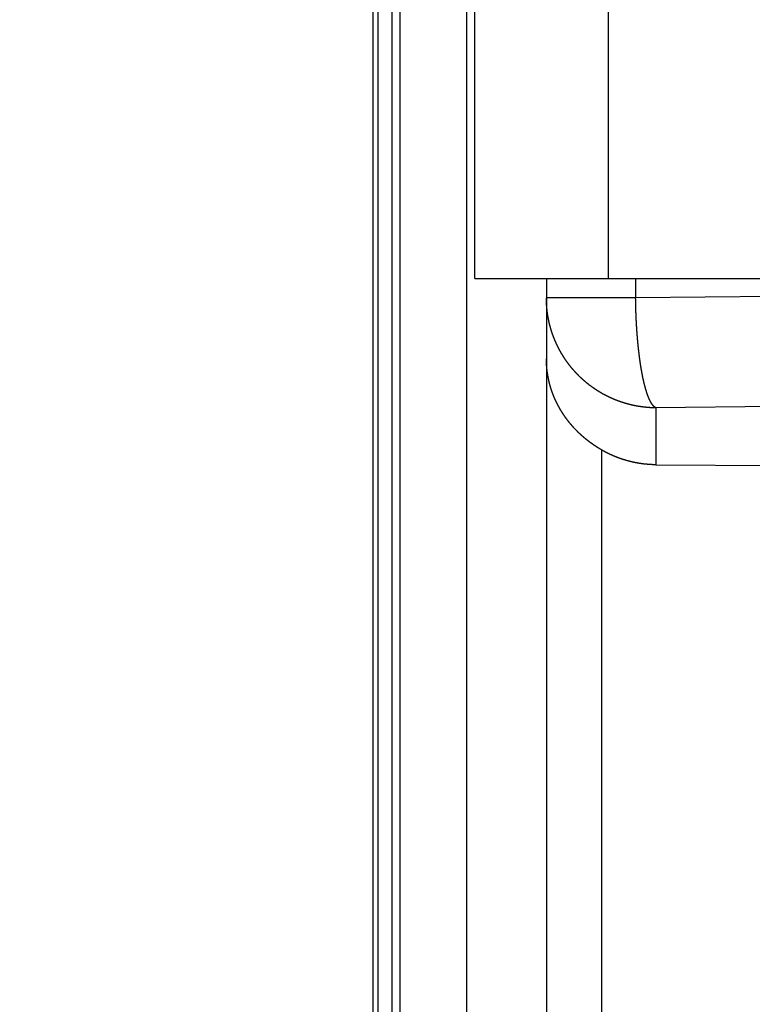
# Model space of a CAD drawing. Units: millimetres. Extents: x 71 to 2780, y -2212 to -1122.
# Drawn here: x 1727 to 1740, y -2110 to -2092 of the extents above; entities that cross this region are included whole.
import ezdxf

# ---------------------------------------------------------------- set-up
doc = ezdxf.new("R2010")
doc.units = ezdxf.units.MM
doc.header["$LTSCALE"] = 65.395
doc.header["$PDMODE"] = 33
doc.header["$PDSIZE"] = 1
doc.layers.get('0').update_dxf_attribs({"linetype": 'CONTINUOUS'})
doc.layers.get('Defpoints').update_dxf_attribs({"linetype": 'CONTINUOUS'})
for name, color, linetype in [('3110T_U_52_DXF_CONTINUOUS_LINE', 7, 'CONTINUOUS'), ('C_BTM_129_DXF_CONTINUOUS_LINE', 7, 'CONTINUOUS'), ('LCD_DXF_CONTINUOUS_LINE', 7, 'CONTINUOUS'), ('MAZ631070_DXF_CONTINUOUS_LINE', 7, 'CONTINUOUS'), ('MCK666698_DXF_CONTINUOUS_LINE', 7, 'CONTINUOUS')]:
    doc.layers.add(name, color=color, linetype=linetype)
doc.styles.get("Standard").update_dxf_attribs({"font": 'txt', "width": 0.8})
doc.dimstyles.get("Standard").update_dxf_attribs({"dimtxt": 2.5, "dimasz": 3, "dimexe": 0.18, "dimexo": 0.0625, "dimgap": 0.09, "dimtad": 1, "dimdsep": 46, "dimtxsty": 'Standard', "dimcen": 0.09, "dimadec": 0, "dimazin": 0, "dimtol": 1, "dimtp": 0.01, "dimtm": 0.01, "dimtfac": 1, "dimtofl": 0, "dimtmove": 0, "dimatfit": 3, "dimfxl": 0, "dimtolj": 1, "dimarcsym": 0})

# ---------------------------------------------------------------- blocks, each defined once
blk = doc.blocks.new('*D12')
at = {"color": 0, "lineweight": 0}
for p, q in [((1847.555, -2012.938), (1662.043, -2012.938)), ((1670.043, -2036.938), (1670.043, -2059.743)), ((1670.043, -2103.988), (1670.043, -2081.183)), ((1725.905, -2127.988), (1662.043, -2127.988))]:
    blk.add_line(p, q, dxfattribs=at)
for points in [[(1666.043, -2036.938), (1674.043, -2036.938), (1670.043, -2012.938)], [(1666.043, -2103.988), (1674.043, -2103.988), (1670.043, -2127.988)]]:
    blk.add_solid(points, dxfattribs=at)
at = {"layer": 'Defpoints', "color": 0, "lineweight": 0}
for p in [(1855.555, -2012.938), (1670.043, -2127.988), (1733.905, -2127.988)]:
    blk.add_point(p, dxfattribs=at)
at = {"color": 0, "lineweight": 0, "insert": (1670.043, -2070.463), "char_height": 20, "attachment_point": 5}
blk.add_mtext('\\A1;115.1', dxfattribs=at)

msp = doc.modelspace()

# ---------------------------------------------------------------- linework, layer by layer
at = {"layer": '3110T_U_52_DXF_CONTINUOUS_LINE', "color": 7, "linetype": 'Continuous'}
for p, q in [((1733.255, -1537.388), (1733.255, -2126.988)), ((1733.005, -2116.603), (1733.005, -1547.773))]:
    msp.add_line(p, q, dxfattribs=at)
at = {"layer": 'C_BTM_129_DXF_CONTINUOUS_LINE', "color": 7, "linetype": 'Continuous'}
for p, q in [((1733.405, -2124.488), (1733.405, -1543.588)), ((1734.605, -1972.938), (1734.605, -2124.488))]:
    msp.add_line(p, q, dxfattribs=at)
at = {"layer": 'LCD_DXF_CONTINUOUS_LINE', "color": 7, "linetype": 'Continuous'}
for p, q in [((1732.905, -1537.388), (1732.905, -2126.988)), ((1733.255, -1537.388), (1733.255, -2126.988)), ((1733.005, -2116.603), (1733.005, -1547.773))]:
    msp.add_line(p, q, dxfattribs=at)
at = {"layer": 'MAZ631070_DXF_CONTINUOUS_LINE', "color": 7, "linetype": 'Continuous'}
for p, q in [((1736.055, -2096.988), (1736.055, -2123.838)), ((1737.673, -2096.988), (1737.673, -2097.343)), ((1754.212, -2097.175), (1737.673, -2097.343)), ((1737.673, -2097.343), (1736.055, -2097.343)), ((1754.58, -2099.167), (1738.041, -2099.335)), ((1738.041, -2099.335), (1738.041, -2100.366)), ((1737.055, -2100.097), (1737.055, -2123.838)), ((1738.041, -2100.366), (1740.957, -2100.386))]:
    msp.add_line(p, q, dxfattribs=at)
for points, start_tangent, end_tangent in [([(1738.041, -2099.335), (1738.035, -2099.335), (1738.028, -2099.335), (1738.021, -2099.335), (1738.015, -2099.335), (1738.008, -2099.335), (1738.001, -2099.335), (1737.995, -2099.335), (1737.988, -2099.334), (1737.981, -2099.334), (1737.975, -2099.334), (1737.968, -2099.334), (1737.961, -2099.333), (1737.955, -2099.333), (1737.948, -2099.333), (1737.941, -2099.332), (1737.935, -2099.332), (1737.928, -2099.331), (1737.921, -2099.331), (1737.915, -2099.331), (1737.908, -2099.33), (1737.901, -2099.33), (1737.895, -2099.329), (1737.888, -2099.329), (1737.882, -2099.328), (1737.875, -2099.327), (1737.868, -2099.327), (1737.862, -2099.326), (1737.855, -2099.325), (1737.848, -2099.325), (1737.842, -2099.324), (1737.835, -2099.323), (1737.828, -2099.323), (1737.822, -2099.322), (1737.815, -2099.321), (1737.809, -2099.32), (1737.802, -2099.319), (1737.795, -2099.319), (1737.789, -2099.318), (1737.782, -2099.317), (1737.776, -2099.316), (1737.769, -2099.315), (1737.762, -2099.314), (1737.756, -2099.313), (1737.749, -2099.312), (1737.743, -2099.311), (1737.736, -2099.31), (1737.729, -2099.309), (1737.723, -2099.308), (1737.716, -2099.307), (1737.71, -2099.306), (1737.703, -2099.304), (1737.697, -2099.303), (1737.69, -2099.302), (1737.683, -2099.301), (1737.677, -2099.3), (1737.67, -2099.298), (1737.664, -2099.297), (1737.657, -2099.296), (1737.651, -2099.294), (1737.644, -2099.293), (1737.638, -2099.292), (1737.631, -2099.29), (1737.625, -2099.289), (1737.618, -2099.287), (1737.612, -2099.286), (1737.605, -2099.284), (1737.599, -2099.283), (1737.592, -2099.281), (1737.586, -2099.28), (1737.579, -2099.278), (1737.573, -2099.277), (1737.566, -2099.275), (1737.56, -2099.273), (1737.553, -2099.272), (1737.547, -2099.27), (1737.54, -2099.268), (1737.534, -2099.267), (1737.527, -2099.265), (1737.521, -2099.263), (1737.515, -2099.261), (1737.508, -2099.26), (1737.502, -2099.258), (1737.495, -2099.256), (1737.489, -2099.254), (1737.483, -2099.252), (1737.476, -2099.25), (1737.47, -2099.248), (1737.463, -2099.246), (1737.457, -2099.244), (1737.451, -2099.242), (1737.444, -2099.24), (1737.438, -2099.238), (1737.432, -2099.236), (1737.425, -2099.234), (1737.419, -2099.232), (1737.413, -2099.23), (1737.406, -2099.228), (1737.4, -2099.226), (1737.394, -2099.223), (1737.387, -2099.221), (1737.381, -2099.219), (1737.375, -2099.217), (1737.369, -2099.215), (1737.362, -2099.212), (1737.356, -2099.21), (1737.35, -2099.208), (1737.344, -2099.205), (1737.337, -2099.203), (1737.331, -2099.2), (1737.325, -2099.198), (1737.319, -2099.196), (1737.313, -2099.193), (1737.306, -2099.191), (1737.3, -2099.188), (1737.294, -2099.186), (1737.288, -2099.183), (1737.282, -2099.181), (1737.276, -2099.178), (1737.269, -2099.175), (1737.263, -2099.173), (1737.257, -2099.17), (1737.251, -2099.167), (1737.245, -2099.165), (1737.239, -2099.162), (1737.233, -2099.159), (1737.227, -2099.157), (1737.221, -2099.154), (1737.215, -2099.151), (1737.209, -2099.148), (1737.203, -2099.145), (1737.197, -2099.143), (1737.19, -2099.14), (1737.184, -2099.137), (1737.178, -2099.134), (1737.172, -2099.131), (1737.167, -2099.128), (1737.161, -2099.125), (1737.155, -2099.122), (1737.149, -2099.119), (1737.143, -2099.116), (1737.137, -2099.113), (1737.131, -2099.11), (1737.125, -2099.107), (1737.119, -2099.104), (1737.113, -2099.101), (1737.107, -2099.098), (1737.101, -2099.094), (1737.096, -2099.091), (1737.09, -2099.088), (1737.084, -2099.085), (1737.078, -2099.082), (1737.072, -2099.078), (1737.066, -2099.075), (1737.061, -2099.072), (1737.055, -2099.068), (1737.049, -2099.065), (1737.043, -2099.062), (1737.038, -2099.058), (1737.032, -2099.055), (1737.026, -2099.052), (1737.02, -2099.048), (1737.015, -2099.045), (1737.009, -2099.041), (1737.003, -2099.038), (1736.998, -2099.034), (1736.992, -2099.031), (1736.986, -2099.027), (1736.981, -2099.024), (1736.975, -2099.02), (1736.969, -2099.016), (1736.964, -2099.013), (1736.958, -2099.009), (1736.953, -2099.006), (1736.947, -2099.002), (1736.942, -2098.998), (1736.936, -2098.995), (1736.931, -2098.991), (1736.925, -2098.987), (1736.92, -2098.983), (1736.914, -2098.98), (1736.909, -2098.976), (1736.903, -2098.972), (1736.898, -2098.968), (1736.892, -2098.964), (1736.887, -2098.96), (1736.881, -2098.956), (1736.876, -2098.953), (1736.871, -2098.949), (1736.865, -2098.945), (1736.86, -2098.941), (1736.855, -2098.937), (1736.849, -2098.933), (1736.844, -2098.929), (1736.839, -2098.925), (1736.833, -2098.921), (1736.828, -2098.917), (1736.823, -2098.912), (1736.818, -2098.908), (1736.812, -2098.904), (1736.807, -2098.9), (1736.802, -2098.896), (1736.797, -2098.892), (1736.792, -2098.888), (1736.786, -2098.883), (1736.781, -2098.879), (1736.776, -2098.875), (1736.771, -2098.871), (1736.766, -2098.866), (1736.761, -2098.862), (1736.756, -2098.858), (1736.751, -2098.853), (1736.746, -2098.849), (1736.741, -2098.845), (1736.736, -2098.84), (1736.731, -2098.836), (1736.726, -2098.832), (1736.721, -2098.827), (1736.716, -2098.823), (1736.711, -2098.818), (1736.706, -2098.814), (1736.701, -2098.809), (1736.696, -2098.805), (1736.691, -2098.8), (1736.686, -2098.796), (1736.681, -2098.791), (1736.676, -2098.787), (1736.672, -2098.782), (1736.667, -2098.777), (1736.662, -2098.773), (1736.657, -2098.768), (1736.653, -2098.764), (1736.648, -2098.759), (1736.643, -2098.754), (1736.638, -2098.749), (1736.634, -2098.745), (1736.629, -2098.74), (1736.624, -2098.735), (1736.62, -2098.731), (1736.615, -2098.726), (1736.61, -2098.721), (1736.606, -2098.716), (1736.601, -2098.711), (1736.597, -2098.707), (1736.592, -2098.702), (1736.587, -2098.697), (1736.583, -2098.692), (1736.578, -2098.687), (1736.574, -2098.682), (1736.57, -2098.677), (1736.565, -2098.672), (1736.561, -2098.667), (1736.556, -2098.662), (1736.552, -2098.657), (1736.547, -2098.652), (1736.543, -2098.647), (1736.539, -2098.642), (1736.534, -2098.637), (1736.53, -2098.632), (1736.526, -2098.627), (1736.521, -2098.622), (1736.517, -2098.617), (1736.513, -2098.612), (1736.509, -2098.607), (1736.504, -2098.602), (1736.5, -2098.596), (1736.496, -2098.591), (1736.492, -2098.586), (1736.488, -2098.581), (1736.484, -2098.576), (1736.479, -2098.57), (1736.475, -2098.565), (1736.471, -2098.56), (1736.467, -2098.555), (1736.463, -2098.549), (1736.459, -2098.544), (1736.455, -2098.539), (1736.451, -2098.533), (1736.447, -2098.528), (1736.443, -2098.523), (1736.439, -2098.517), (1736.435, -2098.512), (1736.431, -2098.507), (1736.428, -2098.501), (1736.424, -2098.496), (1736.42, -2098.49), (1736.416, -2098.485), (1736.412, -2098.479), (1736.408, -2098.474), (1736.405, -2098.469), (1736.401, -2098.463), (1736.397, -2098.458), (1736.393, -2098.452), (1736.39, -2098.446), (1736.386, -2098.441), (1736.382, -2098.435), (1736.379, -2098.43), (1736.375, -2098.424), (1736.371, -2098.419), (1736.368, -2098.413), (1736.364, -2098.407), (1736.361, -2098.402), (1736.357, -2098.396), (1736.354, -2098.391), (1736.35, -2098.385), (1736.347, -2098.379), (1736.343, -2098.374), (1736.34, -2098.368), (1736.336, -2098.362), (1736.333, -2098.356), (1736.33, -2098.351), (1736.326, -2098.345), (1736.323, -2098.339), (1736.32, -2098.333), (1736.316, -2098.328), (1736.313, -2098.322), (1736.31, -2098.316), (1736.306, -2098.31), (1736.303, -2098.304), (1736.3, -2098.299), (1736.297, -2098.293), (1736.294, -2098.287), (1736.291, -2098.281), (1736.287, -2098.275), (1736.284, -2098.269), (1736.281, -2098.263), (1736.278, -2098.258), (1736.275, -2098.252), (1736.272, -2098.246), (1736.269, -2098.24), (1736.266, -2098.234), (1736.263, -2098.228), (1736.26, -2098.222), (1736.257, -2098.216), (1736.254, -2098.21), (1736.251, -2098.204), (1736.248, -2098.198), (1736.246, -2098.192), (1736.243, -2098.186), (1736.24, -2098.18), (1736.237, -2098.174), (1736.234, -2098.168), (1736.232, -2098.162), (1736.229, -2098.156), (1736.226, -2098.15), (1736.224, -2098.144), (1736.221, -2098.138), (1736.218, -2098.131), (1736.216, -2098.125), (1736.213, -2098.119), (1736.21, -2098.113), (1736.208, -2098.107), (1736.205, -2098.101), (1736.203, -2098.095), (1736.2, -2098.089), (1736.198, -2098.082), (1736.195, -2098.076), (1736.193, -2098.07), (1736.19, -2098.064), (1736.188, -2098.058), (1736.186, -2098.051), (1736.183, -2098.045), (1736.181, -2098.039), (1736.179, -2098.033), (1736.176, -2098.027), (1736.174, -2098.02), (1736.172, -2098.014), (1736.17, -2098.008), (1736.167, -2098.002), (1736.165, -2097.995), (1736.163, -2097.989), (1736.161, -2097.983), (1736.159, -2097.976), (1736.157, -2097.97), (1736.155, -2097.964), (1736.152, -2097.957), (1736.15, -2097.951), (1736.148, -2097.945), (1736.146, -2097.938), (1736.144, -2097.932), (1736.142, -2097.926), (1736.14, -2097.919), (1736.139, -2097.913), (1736.137, -2097.907), (1736.135, -2097.9), (1736.133, -2097.894), (1736.131, -2097.888), (1736.129, -2097.881), (1736.127, -2097.875), (1736.126, -2097.868), (1736.124, -2097.862), (1736.122, -2097.856), (1736.121, -2097.849), (1736.119, -2097.843), (1736.117, -2097.836), (1736.116, -2097.83), (1736.114, -2097.823), (1736.112, -2097.817), (1736.111, -2097.81), (1736.109, -2097.804), (1736.108, -2097.798), (1736.106, -2097.791), (1736.105, -2097.785), (1736.103, -2097.778), (1736.102, -2097.772), (1736.1, -2097.765), (1736.099, -2097.759), (1736.098, -2097.752), (1736.096, -2097.746), (1736.095, -2097.739), (1736.094, -2097.733), (1736.092, -2097.726), (1736.091, -2097.72), (1736.09, -2097.713), (1736.089, -2097.706), (1736.087, -2097.7), (1736.086, -2097.693), (1736.085, -2097.687), (1736.084, -2097.68), (1736.083, -2097.674), (1736.082, -2097.667), (1736.081, -2097.661), (1736.079, -2097.654), (1736.078, -2097.648), (1736.077, -2097.641), (1736.076, -2097.634), (1736.076, -2097.628), (1736.075, -2097.621), (1736.074, -2097.615), (1736.073, -2097.608), (1736.072, -2097.601), (1736.071, -2097.595), (1736.07, -2097.588), (1736.069, -2097.582), (1736.069, -2097.575), (1736.068, -2097.569), (1736.067, -2097.562), (1736.066, -2097.555), (1736.066, -2097.549), (1736.065, -2097.542), (1736.064, -2097.535), (1736.064, -2097.529), (1736.063, -2097.522), (1736.062, -2097.516), (1736.062, -2097.509), (1736.061, -2097.502), (1736.061, -2097.496), (1736.06, -2097.489), (1736.06, -2097.483), (1736.059, -2097.476), (1736.059, -2097.469), (1736.059, -2097.463), (1736.058, -2097.456), (1736.058, -2097.449), (1736.057, -2097.443), (1736.057, -2097.436), (1736.057, -2097.429), (1736.057, -2097.423), (1736.056, -2097.416), (1736.056, -2097.41), (1736.056, -2097.403), (1736.056, -2097.396), (1736.056, -2097.39), (1736.055, -2097.383), (1736.055, -2097.376), (1736.055, -2097.37), (1736.055, -2097.363), (1736.055, -2097.356), (1736.055, -2097.35), (1736.055, -2097.343)], (-0.999977, 0.006767), (0, 1)), ([(1738.041, -2099.335), (1738.04, -2099.335), (1738.039, -2099.334), (1738.038, -2099.334), (1738.036, -2099.333), (1738.035, -2099.332), (1738.034, -2099.332), (1738.032, -2099.331), (1738.031, -2099.33), (1738.03, -2099.329), (1738.029, -2099.329), (1738.027, -2099.328), (1738.026, -2099.327), (1738.025, -2099.326), (1738.024, -2099.325), (1738.022, -2099.324), (1738.021, -2099.323), (1738.02, -2099.322), (1738.019, -2099.321), (1738.017, -2099.32), (1738.016, -2099.319), (1738.015, -2099.318), (1738.013, -2099.317), (1738.012, -2099.316), (1738.011, -2099.315), (1738.01, -2099.314), (1738.008, -2099.313), (1738.007, -2099.312), (1738.006, -2099.311), (1738.005, -2099.309), (1738.003, -2099.308), (1738.002, -2099.307), (1738.001, -2099.306), (1738, -2099.304), (1737.998, -2099.303), (1737.997, -2099.302), (1737.996, -2099.3), (1737.994, -2099.299), (1737.993, -2099.298), (1737.992, -2099.296), (1737.991, -2099.295), (1737.989, -2099.293), (1737.988, -2099.292), (1737.987, -2099.29), (1737.986, -2099.289), (1737.984, -2099.287), (1737.983, -2099.286), (1737.982, -2099.284), (1737.981, -2099.282), (1737.979, -2099.281), (1737.978, -2099.279), (1737.977, -2099.277), (1737.976, -2099.276), (1737.974, -2099.274), (1737.973, -2099.272), (1737.972, -2099.27), (1737.971, -2099.269), (1737.969, -2099.267), (1737.968, -2099.265), (1737.967, -2099.263), (1737.966, -2099.261), (1737.965, -2099.259), (1737.963, -2099.257), (1737.962, -2099.255), (1737.961, -2099.253), (1737.96, -2099.251), (1737.958, -2099.249), (1737.957, -2099.247), (1737.956, -2099.245), (1737.955, -2099.243), (1737.953, -2099.241), (1737.952, -2099.239), (1737.951, -2099.237), (1737.95, -2099.235), (1737.949, -2099.233), (1737.947, -2099.23), (1737.946, -2099.228), (1737.945, -2099.226), (1737.944, -2099.224), (1737.942, -2099.221), (1737.941, -2099.219), (1737.94, -2099.217), (1737.939, -2099.215), (1737.938, -2099.212), (1737.936, -2099.21), (1737.935, -2099.207), (1737.934, -2099.205), (1737.933, -2099.203), (1737.932, -2099.2), (1737.93, -2099.198), (1737.929, -2099.195), (1737.928, -2099.193), (1737.927, -2099.19), (1737.926, -2099.187), (1737.924, -2099.185), (1737.923, -2099.182), (1737.922, -2099.18), (1737.921, -2099.177), (1737.92, -2099.174), (1737.918, -2099.172), (1737.917, -2099.169), (1737.916, -2099.166), (1737.915, -2099.163), (1737.914, -2099.161), (1737.912, -2099.158), (1737.911, -2099.155), (1737.91, -2099.152), (1737.909, -2099.149), (1737.908, -2099.146), (1737.907, -2099.144), (1737.905, -2099.141), (1737.904, -2099.138), (1737.903, -2099.135), (1737.902, -2099.132), (1737.901, -2099.129), (1737.9, -2099.126), (1737.898, -2099.123), (1737.897, -2099.12), (1737.896, -2099.117), (1737.895, -2099.114), (1737.894, -2099.11), (1737.893, -2099.107), (1737.891, -2099.104), (1737.89, -2099.101), (1737.889, -2099.098), (1737.888, -2099.095), (1737.887, -2099.091), (1737.886, -2099.088), (1737.885, -2099.085), (1737.883, -2099.082), (1737.882, -2099.078), (1737.881, -2099.075), (1737.88, -2099.072), (1737.879, -2099.068), (1737.878, -2099.065), (1737.877, -2099.061), (1737.875, -2099.058), (1737.874, -2099.055), (1737.873, -2099.051), (1737.872, -2099.048), (1737.871, -2099.044), (1737.87, -2099.041), (1737.869, -2099.037), (1737.868, -2099.033), (1737.867, -2099.03), (1737.865, -2099.026), (1737.864, -2099.023), (1737.863, -2099.019), (1737.862, -2099.015), (1737.861, -2099.012), (1737.86, -2099.008), (1737.859, -2099.004), (1737.858, -2099.001), (1737.857, -2098.997), (1737.856, -2098.993), (1737.854, -2098.989), (1737.853, -2098.986), (1737.852, -2098.982), (1737.851, -2098.978), (1737.85, -2098.974), (1737.849, -2098.97), (1737.848, -2098.966), (1737.847, -2098.962), (1737.846, -2098.959), (1737.845, -2098.955), (1737.844, -2098.951), (1737.843, -2098.947), (1737.842, -2098.943), (1737.841, -2098.939), (1737.84, -2098.935), (1737.838, -2098.931), (1737.837, -2098.926), (1737.836, -2098.922), (1737.835, -2098.918), (1737.834, -2098.914), (1737.833, -2098.91), (1737.832, -2098.906), (1737.831, -2098.902), (1737.83, -2098.898), (1737.829, -2098.893), (1737.828, -2098.889), (1737.827, -2098.885), (1737.826, -2098.881), (1737.825, -2098.876), (1737.824, -2098.872), (1737.823, -2098.868), (1737.822, -2098.863), (1737.821, -2098.859), (1737.82, -2098.855), (1737.819, -2098.85), (1737.818, -2098.846), (1737.817, -2098.842), (1737.816, -2098.837), (1737.815, -2098.833), (1737.814, -2098.828), (1737.813, -2098.824), (1737.812, -2098.819), (1737.811, -2098.815), (1737.81, -2098.81), (1737.809, -2098.806), (1737.808, -2098.801), (1737.807, -2098.797), (1737.806, -2098.792), (1737.805, -2098.787), (1737.804, -2098.783), (1737.803, -2098.778), (1737.802, -2098.773), (1737.801, -2098.769), (1737.8, -2098.764), (1737.799, -2098.759), (1737.799, -2098.755), (1737.798, -2098.75), (1737.797, -2098.745), (1737.796, -2098.74), (1737.795, -2098.736), (1737.794, -2098.731), (1737.793, -2098.726), (1737.792, -2098.721), (1737.791, -2098.716), (1737.79, -2098.712), (1737.789, -2098.707), (1737.788, -2098.702), (1737.787, -2098.697), (1737.786, -2098.692), (1737.786, -2098.687), (1737.785, -2098.682), (1737.784, -2098.677), (1737.783, -2098.672), (1737.782, -2098.667), (1737.781, -2098.662), (1737.78, -2098.657), (1737.779, -2098.652), (1737.778, -2098.647), (1737.778, -2098.642), (1737.777, -2098.637), (1737.776, -2098.632), (1737.775, -2098.627), (1737.774, -2098.622), (1737.773, -2098.616), (1737.772, -2098.611), (1737.771, -2098.606), (1737.771, -2098.601), (1737.77, -2098.596), (1737.769, -2098.591), (1737.768, -2098.585), (1737.767, -2098.58), (1737.766, -2098.575), (1737.766, -2098.57), (1737.765, -2098.564), (1737.764, -2098.559), (1737.763, -2098.554), (1737.762, -2098.548), (1737.761, -2098.543), (1737.761, -2098.538), (1737.76, -2098.532), (1737.759, -2098.527), (1737.758, -2098.522), (1737.757, -2098.516), (1737.757, -2098.511), (1737.756, -2098.505), (1737.755, -2098.5), (1737.754, -2098.495), (1737.753, -2098.489), (1737.753, -2098.484), (1737.752, -2098.478), (1737.751, -2098.473), (1737.75, -2098.467), (1737.75, -2098.462), (1737.749, -2098.456), (1737.748, -2098.451), (1737.747, -2098.445), (1737.747, -2098.439), (1737.746, -2098.434), (1737.745, -2098.428), (1737.744, -2098.423), (1737.744, -2098.417), (1737.743, -2098.411), (1737.742, -2098.406), (1737.741, -2098.4), (1737.741, -2098.394), (1737.74, -2098.389), (1737.739, -2098.383), (1737.739, -2098.377), (1737.738, -2098.372), (1737.737, -2098.366), (1737.736, -2098.36), (1737.736, -2098.354), (1737.735, -2098.349), (1737.734, -2098.343), (1737.734, -2098.337), (1737.733, -2098.331), (1737.732, -2098.326), (1737.732, -2098.32), (1737.731, -2098.314), (1737.73, -2098.308), (1737.73, -2098.302), (1737.729, -2098.296), (1737.728, -2098.29), (1737.728, -2098.285), (1737.727, -2098.279), (1737.726, -2098.273), (1737.726, -2098.267), (1737.725, -2098.261), (1737.724, -2098.255), (1737.724, -2098.249), (1737.723, -2098.243), (1737.722, -2098.237), (1737.722, -2098.231), (1737.721, -2098.225), (1737.721, -2098.219), (1737.72, -2098.213), (1737.719, -2098.207), (1737.719, -2098.201), (1737.718, -2098.195), (1737.717, -2098.189), (1737.717, -2098.183), (1737.716, -2098.177), (1737.716, -2098.171), (1737.715, -2098.165), (1737.715, -2098.159), (1737.714, -2098.153), (1737.713, -2098.147), (1737.713, -2098.141), (1737.712, -2098.134), (1737.712, -2098.128), (1737.711, -2098.122), (1737.711, -2098.116), (1737.71, -2098.11), (1737.71, -2098.104), (1737.709, -2098.098), (1737.708, -2098.091), (1737.708, -2098.085), (1737.707, -2098.079), (1737.707, -2098.073), (1737.706, -2098.067), (1737.706, -2098.06), (1737.705, -2098.054), (1737.705, -2098.048), (1737.704, -2098.042), (1737.704, -2098.035), (1737.703, -2098.029), (1737.703, -2098.023), (1737.702, -2098.017), (1737.702, -2098.01), (1737.701, -2098.004), (1737.701, -2097.998), (1737.7, -2097.991), (1737.7, -2097.985), (1737.699, -2097.979), (1737.699, -2097.972), (1737.698, -2097.966), (1737.698, -2097.96), (1737.698, -2097.953), (1737.697, -2097.947), (1737.697, -2097.941), (1737.696, -2097.934), (1737.696, -2097.928), (1737.695, -2097.922), (1737.695, -2097.915), (1737.694, -2097.909), (1737.694, -2097.902), (1737.694, -2097.896), (1737.693, -2097.89), (1737.693, -2097.883), (1737.692, -2097.877), (1737.692, -2097.87), (1737.692, -2097.864), (1737.691, -2097.857), (1737.691, -2097.851), (1737.69, -2097.844), (1737.69, -2097.838), (1737.69, -2097.832), (1737.689, -2097.825), (1737.689, -2097.819), (1737.689, -2097.812), (1737.688, -2097.806), (1737.688, -2097.799), (1737.688, -2097.793), (1737.687, -2097.786), (1737.687, -2097.78), (1737.687, -2097.773), (1737.686, -2097.767), (1737.686, -2097.76), (1737.686, -2097.754), (1737.685, -2097.747), (1737.685, -2097.741), (1737.685, -2097.734), (1737.684, -2097.727), (1737.684, -2097.721), (1737.684, -2097.714), (1737.683, -2097.708), (1737.683, -2097.701), (1737.683, -2097.695), (1737.682, -2097.688), (1737.682, -2097.682), (1737.682, -2097.675), (1737.682, -2097.668), (1737.681, -2097.662), (1737.681, -2097.655), (1737.681, -2097.649), (1737.681, -2097.642), (1737.68, -2097.635), (1737.68, -2097.629), (1737.68, -2097.622), (1737.68, -2097.616), (1737.679, -2097.609), (1737.679, -2097.602), (1737.679, -2097.596), (1737.679, -2097.589), (1737.678, -2097.583), (1737.678, -2097.576), (1737.678, -2097.569), (1737.678, -2097.563), (1737.678, -2097.556), (1737.677, -2097.549), (1737.677, -2097.543), (1737.677, -2097.536), (1737.677, -2097.53), (1737.677, -2097.523), (1737.676, -2097.516), (1737.676, -2097.51), (1737.676, -2097.503), (1737.676, -2097.496), (1737.676, -2097.49), (1737.676, -2097.483), (1737.676, -2097.476), (1737.675, -2097.47), (1737.675, -2097.463), (1737.675, -2097.456), (1737.675, -2097.45), (1737.675, -2097.443), (1737.675, -2097.436), (1737.675, -2097.43), (1737.674, -2097.423), (1737.674, -2097.416), (1737.674, -2097.41), (1737.674, -2097.403), (1737.674, -2097.396), (1737.674, -2097.39), (1737.674, -2097.383), (1737.674, -2097.376), (1737.674, -2097.37), (1737.674, -2097.363), (1737.673, -2097.356), (1737.673, -2097.35), (1737.673, -2097.343)], (-0.910271, 0.414013), (-0.009816, 0.999952)), ([(1737.055, -2100.097), (1737.051, -2100.095), (1737.047, -2100.093), (1737.044, -2100.091), (1737.04, -2100.088), (1737.036, -2100.086), (1737.032, -2100.084), (1737.028, -2100.081), (1737.024, -2100.079), (1737.021, -2100.077), (1737.017, -2100.075), (1737.013, -2100.072), (1737.009, -2100.07), (1737.005, -2100.068), (1737.001, -2100.065), (1736.998, -2100.063), (1736.994, -2100.06), (1736.99, -2100.058), (1736.986, -2100.056), (1736.982, -2100.053), (1736.978, -2100.051), (1736.975, -2100.048), (1736.971, -2100.046), (1736.967, -2100.043), (1736.963, -2100.041), (1736.959, -2100.038), (1736.955, -2100.036), (1736.951, -2100.033), (1736.948, -2100.031), (1736.944, -2100.028), (1736.94, -2100.026), (1736.936, -2100.023), (1736.932, -2100.021), (1736.928, -2100.018), (1736.924, -2100.015), (1736.921, -2100.013), (1736.917, -2100.01), (1736.913, -2100.007), (1736.909, -2100.005), (1736.905, -2100.002), (1736.901, -2099.999), (1736.897, -2099.997), (1736.893, -2099.994), (1736.89, -2099.991), (1736.886, -2099.989), (1736.882, -2099.986), (1736.878, -2099.983), (1736.874, -2099.98), (1736.87, -2099.978), (1736.866, -2099.975), (1736.862, -2099.972), (1736.859, -2099.969), (1736.855, -2099.966), (1736.851, -2099.963), (1736.847, -2099.96), (1736.843, -2099.958), (1736.839, -2099.955), (1736.835, -2099.952), (1736.831, -2099.949), (1736.828, -2099.946), (1736.824, -2099.943), (1736.82, -2099.94), (1736.816, -2099.937), (1736.812, -2099.934), (1736.808, -2099.931), (1736.804, -2099.928), (1736.8, -2099.925), (1736.796, -2099.922), (1736.793, -2099.919), (1736.789, -2099.916), (1736.785, -2099.913), (1736.781, -2099.909), (1736.777, -2099.906), (1736.773, -2099.903), (1736.769, -2099.9), (1736.765, -2099.897), (1736.762, -2099.894), (1736.758, -2099.891), (1736.754, -2099.887), (1736.75, -2099.884), (1736.746, -2099.881), (1736.742, -2099.878), (1736.738, -2099.874), (1736.734, -2099.871), (1736.731, -2099.868), (1736.727, -2099.864), (1736.723, -2099.861), (1736.719, -2099.858), (1736.715, -2099.854), (1736.711, -2099.851), (1736.707, -2099.848), (1736.704, -2099.844), (1736.7, -2099.841), (1736.696, -2099.837), (1736.692, -2099.834), (1736.688, -2099.83), (1736.684, -2099.827), (1736.681, -2099.823), (1736.677, -2099.82), (1736.673, -2099.816), (1736.669, -2099.813), (1736.665, -2099.809), (1736.661, -2099.806), (1736.658, -2099.802), (1736.654, -2099.798), (1736.65, -2099.795), (1736.646, -2099.791), (1736.642, -2099.787), (1736.638, -2099.784), (1736.635, -2099.78), (1736.631, -2099.776), (1736.627, -2099.773), (1736.623, -2099.769), (1736.619, -2099.765), (1736.616, -2099.761), (1736.612, -2099.758), (1736.608, -2099.754), (1736.604, -2099.75), (1736.6, -2099.746), (1736.597, -2099.742), (1736.593, -2099.738), (1736.589, -2099.734), (1736.585, -2099.73), (1736.582, -2099.727), (1736.578, -2099.723), (1736.574, -2099.719), (1736.57, -2099.715), (1736.567, -2099.711), (1736.563, -2099.707), (1736.559, -2099.703), (1736.555, -2099.699), (1736.552, -2099.695), (1736.548, -2099.69), (1736.544, -2099.686), (1736.54, -2099.682), (1736.537, -2099.678), (1736.533, -2099.674), (1736.529, -2099.67), (1736.526, -2099.666), (1736.522, -2099.661), (1736.518, -2099.657), (1736.515, -2099.653), (1736.511, -2099.649), (1736.507, -2099.644), (1736.504, -2099.64), (1736.5, -2099.636), (1736.496, -2099.632), (1736.493, -2099.627), (1736.489, -2099.623), (1736.486, -2099.619), (1736.482, -2099.614), (1736.478, -2099.61), (1736.475, -2099.605), (1736.471, -2099.601), (1736.468, -2099.596), (1736.464, -2099.592), (1736.46, -2099.587), (1736.457, -2099.583), (1736.453, -2099.578), (1736.45, -2099.574), (1736.446, -2099.569), (1736.443, -2099.565), (1736.439, -2099.56), (1736.436, -2099.556), (1736.432, -2099.551), (1736.429, -2099.546), (1736.425, -2099.542), (1736.422, -2099.537), (1736.418, -2099.532), (1736.415, -2099.527), (1736.411, -2099.523), (1736.408, -2099.518), (1736.404, -2099.513), (1736.401, -2099.508), (1736.397, -2099.504), (1736.394, -2099.499), (1736.391, -2099.494), (1736.387, -2099.489), (1736.384, -2099.484), (1736.381, -2099.479), (1736.377, -2099.474), (1736.374, -2099.469), (1736.37, -2099.465), (1736.367, -2099.46), (1736.364, -2099.455), (1736.361, -2099.45), (1736.357, -2099.445), (1736.354, -2099.44), (1736.351, -2099.434), (1736.347, -2099.429), (1736.344, -2099.424), (1736.341, -2099.419), (1736.338, -2099.414), (1736.334, -2099.409), (1736.331, -2099.404), (1736.328, -2099.399), (1736.325, -2099.393), (1736.322, -2099.388), (1736.319, -2099.383), (1736.315, -2099.378), (1736.312, -2099.372), (1736.309, -2099.367), (1736.306, -2099.362), (1736.303, -2099.357), (1736.3, -2099.351), (1736.297, -2099.346), (1736.294, -2099.341), (1736.291, -2099.335), (1736.288, -2099.33), (1736.285, -2099.324), (1736.282, -2099.319), (1736.279, -2099.314), (1736.276, -2099.308), (1736.273, -2099.303), (1736.27, -2099.297), (1736.267, -2099.292), (1736.264, -2099.286), (1736.261, -2099.28), (1736.258, -2099.275), (1736.255, -2099.269), (1736.252, -2099.264), (1736.25, -2099.258), (1736.247, -2099.253), (1736.244, -2099.247), (1736.241, -2099.241), (1736.238, -2099.236), (1736.236, -2099.23), (1736.233, -2099.224), (1736.23, -2099.218), (1736.228, -2099.213), (1736.225, -2099.207), (1736.222, -2099.201), (1736.22, -2099.195), (1736.217, -2099.19), (1736.214, -2099.184), (1736.212, -2099.178), (1736.209, -2099.172), (1736.206, -2099.166), (1736.204, -2099.16), (1736.201, -2099.154), (1736.199, -2099.149), (1736.196, -2099.143), (1736.194, -2099.137), (1736.191, -2099.131), (1736.189, -2099.125), (1736.187, -2099.119), (1736.184, -2099.113), (1736.182, -2099.107), (1736.179, -2099.101), (1736.177, -2099.095), (1736.175, -2099.089), (1736.172, -2099.083), (1736.17, -2099.076), (1736.168, -2099.07), (1736.166, -2099.064), (1736.163, -2099.058), (1736.161, -2099.052), (1736.159, -2099.046), (1736.157, -2099.04), (1736.155, -2099.033), (1736.152, -2099.027), (1736.15, -2099.021), (1736.148, -2099.015), (1736.146, -2099.009), (1736.144, -2099.002), (1736.142, -2098.996), (1736.14, -2098.99), (1736.138, -2098.984), (1736.136, -2098.977), (1736.134, -2098.971), (1736.132, -2098.965), (1736.13, -2098.958), (1736.128, -2098.952), (1736.127, -2098.946), (1736.125, -2098.939), (1736.123, -2098.933), (1736.121, -2098.927), (1736.119, -2098.92), (1736.118, -2098.914), (1736.116, -2098.907), (1736.114, -2098.901), (1736.112, -2098.894), (1736.111, -2098.888), (1736.109, -2098.882), (1736.107, -2098.875), (1736.106, -2098.869), (1736.104, -2098.862), (1736.103, -2098.856), (1736.101, -2098.849), (1736.1, -2098.843), (1736.098, -2098.836), (1736.097, -2098.829), (1736.095, -2098.823), (1736.094, -2098.816), (1736.093, -2098.81), (1736.091, -2098.803), (1736.09, -2098.797), (1736.089, -2098.79), (1736.087, -2098.783), (1736.086, -2098.777), (1736.085, -2098.77), (1736.084, -2098.764), (1736.082, -2098.757), (1736.081, -2098.75), (1736.08, -2098.744), (1736.079, -2098.737), (1736.078, -2098.73), (1736.077, -2098.724), (1736.076, -2098.717), (1736.075, -2098.71), (1736.074, -2098.704), (1736.073, -2098.697), (1736.072, -2098.69), (1736.071, -2098.683), (1736.07, -2098.677), (1736.069, -2098.67), (1736.068, -2098.663), (1736.068, -2098.657), (1736.067, -2098.65), (1736.066, -2098.643), (1736.065, -2098.636), (1736.064, -2098.63), (1736.064, -2098.623), (1736.063, -2098.616), (1736.062, -2098.609), (1736.062, -2098.602), (1736.061, -2098.596), (1736.061, -2098.589), (1736.06, -2098.582), (1736.06, -2098.575), (1736.059, -2098.569), (1736.059, -2098.562), (1736.058, -2098.555), (1736.058, -2098.548), (1736.058, -2098.541), (1736.057, -2098.535), (1736.057, -2098.528), (1736.057, -2098.521), (1736.056, -2098.514), (1736.056, -2098.507), (1736.056, -2098.501), (1736.056, -2098.494), (1736.055, -2098.487), (1736.055, -2098.48), (1736.055, -2098.473), (1736.055, -2098.466), (1736.055, -2098.46), (1736.055, -2098.453), (1736.055, -2098.446)], (-0.865198, 0.50143), (0, 1)), ([(1738.041, -2100.366), (1738.035, -2100.366), (1738.028, -2100.366), (1738.022, -2100.366), (1738.015, -2100.366), (1738.008, -2100.366), (1738.002, -2100.365), (1737.995, -2100.365), (1737.988, -2100.365), (1737.982, -2100.365), (1737.975, -2100.365), (1737.969, -2100.364), (1737.962, -2100.364), (1737.955, -2100.364), (1737.949, -2100.363), (1737.942, -2100.363), (1737.935, -2100.363), (1737.929, -2100.362), (1737.922, -2100.362), (1737.916, -2100.361), (1737.909, -2100.361), (1737.902, -2100.36), (1737.896, -2100.36), (1737.889, -2100.359), (1737.883, -2100.359), (1737.876, -2100.358), (1737.869, -2100.358), (1737.863, -2100.357), (1737.856, -2100.356), (1737.85, -2100.356), (1737.843, -2100.355), (1737.837, -2100.354), (1737.83, -2100.353), (1737.823, -2100.353), (1737.817, -2100.352), (1737.81, -2100.351), (1737.804, -2100.35), (1737.797, -2100.349), (1737.79, -2100.349), (1737.784, -2100.348), (1737.777, -2100.347), (1737.771, -2100.346), (1737.764, -2100.345), (1737.758, -2100.344), (1737.751, -2100.343), (1737.745, -2100.342), (1737.738, -2100.341), (1737.732, -2100.34), (1737.725, -2100.339), (1737.718, -2100.338), (1737.712, -2100.336), (1737.705, -2100.335), (1737.699, -2100.334), (1737.692, -2100.333), (1737.686, -2100.332), (1737.679, -2100.33), (1737.673, -2100.329), (1737.666, -2100.328), (1737.66, -2100.327), (1737.653, -2100.325), (1737.647, -2100.324), (1737.64, -2100.323), (1737.634, -2100.321), (1737.627, -2100.32), (1737.621, -2100.318), (1737.615, -2100.317), (1737.608, -2100.315), (1737.602, -2100.314), (1737.595, -2100.312), (1737.589, -2100.311), (1737.582, -2100.309), (1737.576, -2100.308), (1737.569, -2100.306), (1737.563, -2100.304), (1737.557, -2100.303), (1737.55, -2100.301), (1737.544, -2100.299), (1737.537, -2100.298), (1737.531, -2100.296), (1737.525, -2100.294), (1737.518, -2100.293), (1737.512, -2100.291), (1737.505, -2100.289), (1737.499, -2100.287), (1737.493, -2100.285), (1737.486, -2100.283), (1737.48, -2100.281), (1737.474, -2100.279), (1737.467, -2100.278), (1737.461, -2100.276), (1737.455, -2100.274), (1737.448, -2100.272), (1737.442, -2100.27), (1737.436, -2100.268), (1737.429, -2100.265), (1737.423, -2100.263), (1737.417, -2100.261), (1737.411, -2100.259), (1737.404, -2100.257), (1737.398, -2100.255), (1737.392, -2100.253), (1737.386, -2100.25), (1737.379, -2100.248), (1737.373, -2100.246), (1737.367, -2100.244), (1737.361, -2100.241), (1737.354, -2100.239), (1737.348, -2100.237), (1737.342, -2100.234), (1737.336, -2100.232), (1737.33, -2100.229), (1737.323, -2100.227), (1737.317, -2100.225), (1737.311, -2100.222), (1737.305, -2100.22), (1737.299, -2100.217), (1737.293, -2100.215), (1737.287, -2100.212), (1737.28, -2100.21), (1737.274, -2100.207), (1737.268, -2100.204), (1737.262, -2100.202), (1737.256, -2100.199), (1737.25, -2100.196), (1737.244, -2100.194), (1737.238, -2100.191), (1737.232, -2100.188), (1737.226, -2100.186), (1737.22, -2100.183), (1737.214, -2100.18), (1737.208, -2100.177), (1737.202, -2100.174), (1737.196, -2100.171), (1737.19, -2100.169), (1737.184, -2100.166), (1737.178, -2100.163), (1737.172, -2100.16), (1737.166, -2100.157), (1737.16, -2100.154), (1737.154, -2100.151), (1737.148, -2100.148), (1737.142, -2100.145), (1737.136, -2100.142), (1737.131, -2100.139), (1737.125, -2100.136), (1737.119, -2100.133), (1737.113, -2100.13), (1737.107, -2100.126), (1737.101, -2100.123), (1737.095, -2100.12), (1737.09, -2100.117), (1737.084, -2100.114), (1737.078, -2100.11), (1737.072, -2100.107), (1737.066, -2100.104), (1737.061, -2100.101), (1737.055, -2100.097)], (-0.999977, 0.006819), (-0.865198, 0.50143))]:
    msp.add_spline(points, degree=3, dxfattribs=dict(at, start_tangent=start_tangent, end_tangent=end_tangent))
at = {"layer": 'MCK666698_DXF_CONTINUOUS_LINE', "color": 7, "linetype": 'Continuous'}
for p, q in [((1734.755, -2096.988), (1734.755, -1973.938)), ((1737.183, -2096.988), (1737.183, -1973.938)), ((1734.755, -2096.988), (1759.905, -2096.988))]:
    msp.add_line(p, q, dxfattribs=at)

# ---------------------------------------------------------------- dimensions: what is measured, and where the dimension line sits
at = {"lineweight": 0}
dim = msp.add_linear_dim(base=(1670.043337079, -2127.988139845), p1=(1855.554976984, -2012.938139845), p2=(1733.904976984, -2127.988139845), angle=90, dimstyle='Standard', override={"dimscale": 8, "dimexe": 1, "dimexo": 1, "dimtad": 0, "dimtih": 1, "dimdec": 1, "dimdsep": 0, "dimcen": 10.701, "dimtol": 0, "dimtdec": 4, "dimtzin": 0, "dimlwd": 0, "dimlwe": 0}, dxfattribs=at)
dim.commit()
dim.dimension.update_dxf_attribs({"geometry": '*D12', "text_midpoint": (1670.043337079, -2070.463139845)})

doc.saveas('drawing.dxf')
